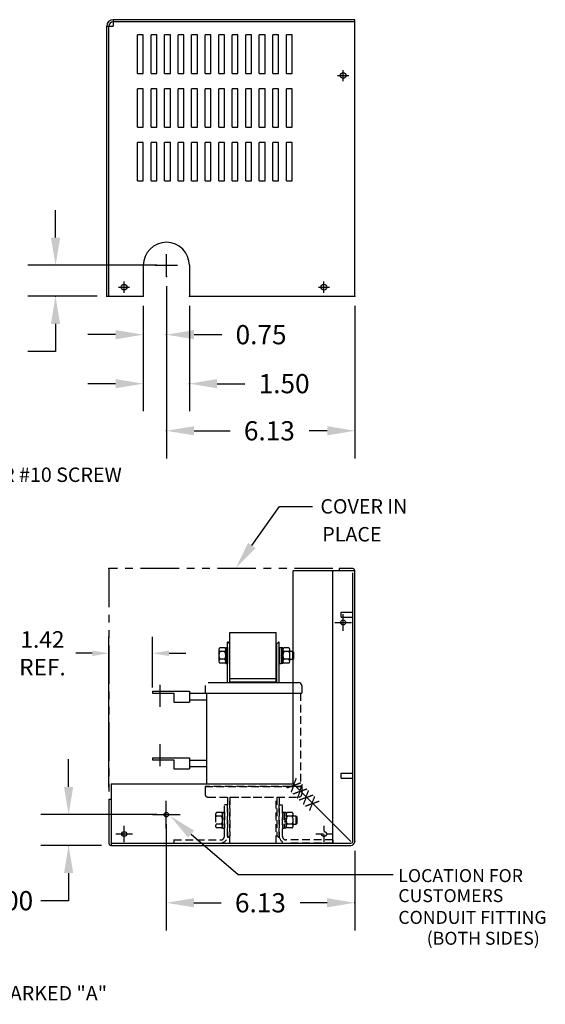
# Model space of a CAD drawing. Units: inches. Extents: x 38.8 to 88.5, y 6.8 to 38.8.
# Drawn here: x 71.4 to 88.5, y 6.8 to 38.8 of the extents above; entities that cross this region are included whole.
import ezdxf

# ---------------------------------------------------------------- set-up
doc = ezdxf.new("R2010")
doc.units = ezdxf.units.IN
doc.header["$MEASUREMENT"] = 0
doc.linetypes.add('HIDDEN', pattern=[0.375, 0.25, -0.125])
doc.linetypes.add('PHANTOM', pattern=[2.5, 1.25, -0.25, 0.25, -0.25, 0.25, -0.25])
doc.styles.add('MASTER', font='romans.shx', dxfattribs={"width": 0.8})
doc.dimstyles.get("Standard").update_dxf_attribs({"dimtxt": 0.18, "dimasz": 0.18, "dimexe": 0.18, "dimexo": 0.0625, "dimgap": 0.09, "dimtad": 0, "dimtih": 1, "dimtoh": 1, "dimzin": 4, "dimdsep": 46, "dimtxsty": 'Standard', "dimcen": 0.09, "dimadec": 0, "dimazin": 1, "dimtfac": 1, "dimtofl": 0, "dimtmove": 0, "dimatfit": 3, "dimfxl": 1, "dimtolj": 1, "dimtzin": 0, "dimarcsym": 0})

# ---------------------------------------------------------------- blocks, each defined once
blk = doc.blocks.new('*D8')
at = {"color": 0, "lineweight": -2}
for p, q in [((74.277, 13.87), (74.277, 18.767)), ((75.697, 17.113), (75.697, 18.767)), ((73.737, 18.227), (73.197, 18.227)), ((76.237, 18.227), (76.777, 18.227))]:
    blk.add_line(p, q, dxfattribs=at)
at = {"color": 0}
for points in [[(73.737, 18.317), (73.737, 18.137), (74.277, 18.227)], [(76.237, 18.317), (76.237, 18.137), (75.697, 18.227)]]:
    blk.add_solid(points, dxfattribs=at)
at = {"layer": 'Defpoints', "color": 0}
for p in [(74.277, 18.227), (75.697, 16.926), (74.277, 13.683)]:
    blk.add_point(p, dxfattribs=at)
at = {"color": 0, "insert": (72.117, 18.227), "char_height": 0.54, "attachment_point": 5}
blk.add_mtext('\\A1;1.42\\PREF.', dxfattribs=at)

msp = doc.modelspace()

# ---------------------------------------------------------------- linework, layer by layer
at = {"color": 7}
for p, q in [((82.277, 38.845), (74.417, 38.845)), ((74.417, 38.845), (74.417, 38.635)), ((82.277, 38.775), (74.417, 38.775)), ((82.277, 29.848), (82.277, 38.845)), ((74.207, 29.848), (74.207, 38.635)), ((74.207, 38.635), (74.417, 38.635)), ((74.277, 29.848), (74.277, 38.635)), ((75.207, 37.097), (75.207, 38.347)), ((75.395, 38.347), (75.207, 38.347)), ((75.395, 37.097), (75.395, 38.347)), ((75.647, 37.097), (75.647, 38.347)), ((75.835, 38.347), (75.647, 38.347)), ((75.835, 37.097), (75.835, 38.347)), ((76.275, 38.347), (76.087, 38.347)), ((76.087, 37.097), (76.087, 38.347)), ((76.275, 37.097), (76.275, 38.347)), ((76.527, 37.097), (76.527, 38.347)), ((76.715, 38.347), (76.527, 38.347)), ((76.715, 37.097), (76.715, 38.347)), ((76.967, 37.097), (76.967, 38.347)), ((77.155, 38.347), (76.967, 38.347)), ((77.155, 37.097), (77.155, 38.347)), ((77.407, 37.097), (77.407, 38.347)), ((77.595, 38.347), (77.407, 38.347)), ((77.595, 37.097), (77.595, 38.347)), ((77.847, 37.097), (77.847, 38.347)), ((78.035, 38.347), (77.847, 38.347)), ((78.035, 37.097), (78.035, 38.347)), ((78.287, 37.097), (78.287, 38.347)), ((78.475, 38.347), (78.287, 38.347)), ((78.475, 37.097), (78.475, 38.347)), ((78.727, 37.097), (78.727, 38.347)), ((78.915, 38.347), (78.727, 38.347)), ((78.915, 37.097), (78.915, 38.347)), ((79.167, 37.097), (79.167, 38.347)), ((79.355, 38.347), (79.167, 38.347)), ((79.355, 37.097), (79.355, 38.347)), ((79.607, 37.097), (79.607, 38.347)), ((79.795, 38.347), (79.607, 38.347)), ((79.795, 37.097), (79.795, 38.347)), ((80.047, 37.097), (80.047, 38.347)), ((80.235, 38.347), (80.047, 38.347)), ((80.235, 37.097), (80.235, 38.347)), ((75.207, 37.097), (75.395, 37.097)), ((75.647, 37.097), (75.835, 37.097)), ((76.087, 37.097), (76.275, 37.097)), ((76.527, 37.097), (76.715, 37.097)), ((76.967, 37.097), (77.155, 37.097)), ((77.407, 37.097), (77.595, 37.097)), ((77.847, 37.097), (78.035, 37.097)), ((78.287, 37.097), (78.475, 37.097)), ((78.727, 37.097), (78.915, 37.097)), ((79.167, 37.097), (79.355, 37.097)), ((79.607, 37.097), (79.795, 37.097)), ((80.047, 37.097), (80.235, 37.097)), ((75.207, 35.347), (75.207, 36.597)), ((75.395, 36.597), (75.207, 36.597)), ((75.395, 35.347), (75.395, 36.597)), ((75.647, 35.347), (75.647, 36.597)), ((75.835, 36.597), (75.647, 36.597)), ((75.835, 35.347), (75.835, 36.597)), ((76.275, 36.597), (76.087, 36.597)), ((76.087, 35.347), (76.087, 36.597)), ((76.275, 35.347), (76.275, 36.597)), ((76.527, 35.347), (76.527, 36.597)), ((76.715, 36.597), (76.527, 36.597)), ((76.715, 35.347), (76.715, 36.597)), ((76.967, 35.347), (76.967, 36.597)), ((77.155, 36.597), (76.967, 36.597)), ((77.155, 35.347), (77.155, 36.597)), ((77.407, 35.347), (77.407, 36.597)), ((77.595, 36.597), (77.407, 36.597)), ((77.595, 35.347), (77.595, 36.597)), ((77.847, 35.347), (77.847, 36.597)), ((78.035, 36.597), (77.847, 36.597)), ((78.035, 35.347), (78.035, 36.597)), ((78.287, 35.347), (78.287, 36.597)), ((78.475, 36.597), (78.287, 36.597)), ((78.475, 35.347), (78.475, 36.597)), ((78.915, 36.597), (78.727, 36.597)), ((78.727, 35.347), (78.727, 36.597)), ((78.915, 35.347), (78.915, 36.597)), ((79.167, 35.347), (79.167, 36.597)), ((79.355, 36.597), (79.167, 36.597)), ((79.355, 35.347), (79.355, 36.597)), ((79.607, 35.347), (79.607, 36.597)), ((79.795, 36.597), (79.607, 36.597)), ((79.795, 35.347), (79.795, 36.597)), ((80.047, 35.347), (80.047, 36.597)), ((80.235, 36.597), (80.047, 36.597)), ((80.235, 35.347), (80.235, 36.597)), ((75.207, 35.347), (75.395, 35.347)), ((75.647, 35.347), (75.835, 35.347)), ((76.087, 35.347), (76.275, 35.347)), ((76.527, 35.347), (76.715, 35.347)), ((76.967, 35.347), (77.155, 35.347)), ((77.407, 35.347), (77.595, 35.347)), ((77.847, 35.347), (78.035, 35.347)), ((78.287, 35.347), (78.475, 35.347)), ((78.727, 35.347), (78.915, 35.347)), ((79.167, 35.347), (79.355, 35.347)), ((79.607, 35.347), (79.795, 35.347)), ((80.047, 35.347), (80.235, 35.347)), ((75.207, 33.597), (75.207, 34.847)), ((75.395, 34.847), (75.207, 34.847)), ((75.395, 33.597), (75.395, 34.847)), ((75.647, 33.597), (75.647, 34.847)), ((75.835, 34.847), (75.647, 34.847)), ((75.835, 33.597), (75.835, 34.847)), ((76.087, 33.597), (76.087, 34.847)), ((76.275, 34.847), (76.087, 34.847)), ((76.275, 33.597), (76.275, 34.847)), ((76.527, 33.597), (76.527, 34.847)), ((76.715, 34.847), (76.527, 34.847)), ((76.715, 33.597), (76.715, 34.847)), ((76.967, 33.597), (76.967, 34.847)), ((77.155, 34.847), (76.967, 34.847)), ((77.155, 33.597), (77.155, 34.847)), ((77.407, 33.597), (77.407, 34.847)), ((77.595, 34.847), (77.407, 34.847)), ((77.595, 33.597), (77.595, 34.847)), ((77.847, 33.597), (77.847, 34.847)), ((78.035, 34.847), (77.847, 34.847)), ((78.035, 33.597), (78.035, 34.847)), ((78.287, 33.597), (78.287, 34.847)), ((78.475, 34.847), (78.287, 34.847)), ((78.475, 33.597), (78.475, 34.847)), ((78.727, 33.597), (78.727, 34.847)), ((78.915, 34.847), (78.727, 34.847)), ((78.915, 33.597), (78.915, 34.847)), ((79.167, 33.597), (79.167, 34.847)), ((79.355, 34.847), (79.167, 34.847)), ((79.355, 33.597), (79.355, 34.847)), ((79.607, 33.597), (79.607, 34.847)), ((79.795, 34.847), (79.607, 34.847)), ((79.795, 33.597), (79.795, 34.847)), ((80.047, 33.597), (80.047, 34.847)), ((80.235, 34.847), (80.047, 34.847)), ((80.235, 33.597), (80.235, 34.847)), ((75.207, 33.597), (75.395, 33.597)), ((75.647, 33.597), (75.835, 33.597)), ((76.087, 33.597), (76.275, 33.597)), ((76.527, 33.597), (76.715, 33.597)), ((76.967, 33.597), (77.155, 33.597)), ((77.407, 33.597), (77.595, 33.597)), ((77.847, 33.597), (78.035, 33.597)), ((78.287, 33.597), (78.475, 33.597)), ((78.727, 33.597), (78.915, 33.597)), ((79.167, 33.597), (79.355, 33.597)), ((79.607, 33.597), (79.795, 33.597)), ((80.047, 33.597), (80.235, 33.597)), ((75.397, 30.852), (75.397, 29.848)), ((76.897, 30.852), (76.897, 29.848)), ((74.207, 29.848), (75.397, 29.848)), ((76.897, 29.848), (82.277, 29.848)), ((78.926, 21.736), (79.829, 23.008)), ((79.829, 23.008), (80.897, 23.008)), ((82.274, 20.912), (80.269, 20.912)), ((80.269, 13.977), (80.269, 20.912)), ((81.564, 12.047), (81.564, 20.912)), ((82.204, 20.982), (81.769, 20.982)), ((81.769, 20.982), (81.769, 20.912)), ((82.204, 12.107), (82.204, 20.842)), ((82.274, 12.107), (82.274, 20.912)), ((81.834, 19.4), (81.834, 19.564)), ((81.834, 19.564), (82.204, 19.564)), ((81.834, 19.4), (82.204, 19.4)), ((78.214, 17.297), (78.214, 18.907)), ((78.214, 18.907), (79.714, 18.907)), ((79.714, 17.297), (79.714, 18.907)), ((78.139, 17.277), (78.139, 18.584)), ((78.164, 18.584), (78.139, 18.584)), ((78.139, 18.584), (78.164, 18.584)), ((78.214, 18.534), (78.164, 18.584)), ((79.739, 18.534), (79.789, 18.584)), ((79.814, 18.584), (79.789, 18.584)), ((79.789, 18.584), (79.814, 18.584)), ((79.814, 17.277), (79.814, 18.584)), ((77.851, 18.346), (77.851, 17.968)), ((78.043, 18.41), (77.885, 18.41)), ((78.043, 18.283), (77.885, 18.283)), ((78.077, 18.414), (78.077, 17.899)), ((78.077, 18.414), (78.139, 18.414)), ((78.077, 17.968), (78.077, 18.346)), ((78.139, 18.414), (78.139, 17.899)), ((78.214, 17.277), (78.214, 18.534)), ((79.739, 17.277), (79.739, 18.534)), ((79.814, 18.414), (79.814, 17.899)), ((79.814, 18.414), (79.876, 18.414)), ((79.876, 18.414), (79.876, 17.899)), ((79.876, 18.403), (79.876, 17.91)), ((79.938, 18.403), (79.876, 18.403)), ((79.938, 17.91), (79.938, 18.403)), ((79.938, 18.346), (79.938, 17.968)), ((80.13, 18.41), (79.972, 18.41)), ((80.13, 18.283), (79.972, 18.283)), ((80.164, 17.968), (80.164, 18.346)), ((80.258, 18.282), (80.164, 18.282)), ((80.258, 18.032), (80.258, 18.282)), ((80.289, 18.251), (80.258, 18.282)), ((78.043, 18.031), (77.885, 18.031)), ((79.876, 18.157), (79.938, 18.219)), ((79.876, 18.095), (79.938, 18.157)), ((80.13, 18.031), (79.972, 18.031)), ((80.164, 18.032), (80.258, 18.032)), ((80.258, 18.032), (80.289, 18.063)), ((80.289, 18.063), (80.289, 18.251)), ((78.043, 17.904), (77.885, 17.904)), ((78.077, 17.899), (78.139, 17.899)), ((79.814, 17.899), (79.876, 17.899)), ((79.876, 17.91), (79.938, 17.91)), ((80.13, 17.904), (79.972, 17.904)), ((78.214, 17.407), (79.714, 17.407)), ((75.697, 16.994), (76.903, 16.994)), ((75.697, 16.994), (75.697, 16.926)), ((75.933, 17.198), (75.933, 16.685)), ((75.933, 16.996), (75.933, 16.484)), ((76.903, 16.994), (76.903, 16.638)), ((77.403, 17.177), (77.403, 16.927)), ((77.403, 17.177), (77.403, 16.927)), ((77.403, 17.177), (77.403, 16.927)), ((77.403, 17.177), (77.403, 16.927)), ((77.403, 17.177), (77.403, 16.927)), ((77.403, 17.177), (77.403, 16.927)), ((77.503, 17.277), (80.449, 17.277)), ((77.503, 17.277), (80.449, 17.277)), ((77.503, 17.277), (80.449, 17.277)), ((77.503, 17.277), (80.449, 17.277)), ((77.503, 17.277), (80.449, 17.277)), ((77.503, 17.277), (80.449, 17.277)), ((78.214, 17.297), (79.714, 17.297)), ((78.226, 17.297), (79.726, 17.297)), ((78.226, 17.277), (78.226, 17.297)), ((79.726, 17.277), (79.726, 17.297)), ((80.549, 17.177), (80.549, 16.927)), ((80.549, 17.177), (80.549, 16.927)), ((80.549, 17.177), (80.549, 16.927)), ((80.549, 17.177), (80.549, 16.927)), ((80.549, 17.177), (80.549, 16.927)), ((80.549, 17.177), (80.549, 16.927)), ((75.697, 16.926), (76.386, 16.926)), ((76.386, 16.926), (76.386, 16.638)), ((76.903, 16.953), (76.903, 16.678)), ((76.903, 16.928), (77.653, 16.928)), ((76.903, 16.712), (77.447, 16.712)), ((77.403, 16.927), (80.549, 16.927)), ((77.403, 16.927), (80.549, 16.927)), ((77.403, 16.927), (80.549, 16.927)), ((77.403, 16.927), (80.549, 16.927)), ((77.403, 16.927), (80.549, 16.927)), ((77.447, 16.927), (77.447, 13.977)), ((76.386, 16.638), (76.903, 16.638)), ((75.933, 15.274), (75.933, 14.761)), ((75.933, 15.072), (75.933, 14.559)), ((75.697, 14.825), (76.903, 14.825)), ((75.697, 14.825), (75.697, 14.757)), ((75.697, 14.757), (76.386, 14.757)), ((76.386, 14.757), (76.386, 14.469)), ((76.903, 14.825), (76.903, 14.469)), ((76.903, 14.784), (76.903, 14.509)), ((76.903, 14.75), (77.447, 14.75)), ((76.903, 14.745), (77.447, 14.745)), ((76.386, 14.469), (76.903, 14.469)), ((76.903, 14.543), (77.447, 14.543)), ((81.834, 14.324), (82.204, 14.324)), ((81.834, 14.16), (81.834, 14.324)), ((81.834, 14.16), (82.204, 14.16)), ((74.347, 13.977), (74.347, 11.977)), ((74.347, 13.977), (80.269, 13.977)), ((80.269, 13.977), (82.144, 12.102)), ((74.277, 13.477), (74.277, 12.047)), ((74.277, 13.477), (74.347, 13.477)), ((76.144, 12.527), (76.144, 13.427)), ((75.694, 12.977), (76.594, 12.977)), ((76.953, 12.344), (78.483, 11.027)), ((74.347, 12.047), (82.144, 12.047)), ((74.347, 11.977), (82.144, 11.977)), ((78.483, 11.027), (83.521, 11.027))]:
    msp.add_line(p, q, dxfattribs=at)
at = {"color": 7, "linetype": 'Continuous'}
for p, q in [((81.895, 36.846), (81.895, 37.206)), ((81.715, 37.026), (82.075, 37.026)), ((76.147, 30.492), (76.147, 31.212)), ((75.787, 30.852), (76.507, 30.852)), ((74.592, 30.142), (74.952, 30.142)), ((74.772, 29.962), (74.772, 30.322)), ((81.088, 30.142), (81.448, 30.142)), ((81.268, 29.962), (81.268, 30.322)), ((81.625, 19.232), (82.165, 19.232)), ((81.895, 18.962), (81.895, 19.502)), ((74.777, 12.078), (74.777, 12.618)), ((74.507, 12.348), (75.047, 12.348))]:
    msp.add_line(p, q, dxfattribs=at)
at = {"color": 7, "linetype": 'ByBlock'}
for p, q in [((72.542, 31.752), (72.542, 32.652)), ((75.835, 30.852), (71.642, 30.852)), ((76.147, 30.179), (76.147, 24.568)), ((76.147, 30.179), (76.147, 27.696)), ((73.895, 29.848), (71.642, 29.848)), ((75.397, 29.536), (75.397, 26.101)), ((75.397, 29.536), (75.397, 27.696)), ((76.897, 29.536), (76.897, 26.101)), ((82.277, 29.536), (82.277, 24.568)), ((72.542, 28.948), (72.542, 28.048)), ((74.497, 28.596), (73.597, 28.596)), ((77.047, 28.596), (77.947, 28.596)), ((72.542, 28.048), (71.642, 28.048)), ((74.497, 27.001), (73.597, 27.001)), ((77.797, 27.001), (78.697, 27.001)), ((77.047, 25.468), (78.217, 25.468)), ((81.377, 25.468), (80.784, 25.468)), ((72.967, 13.877), (72.967, 14.777)), ((75.831, 12.977), (72.067, 12.977)), ((76.144, 12.664), (76.144, 9.209)), ((74.035, 11.977), (72.067, 11.977)), ((82.274, 11.794), (82.274, 9.209)), ((72.967, 11.077), (72.967, 10.177)), ((72.967, 10.177), (72.067, 10.177)), ((77.044, 10.109), (77.926, 10.109)), ((81.374, 10.109), (80.492, 10.109))]:
    msp.add_line(p, q, dxfattribs=at)
at = {"color": 7, "linetype": 'PHANTOM'}
for p, q in [((81.558, 20.982), (74.277, 20.982)), ((74.277, 20.982), (74.277, 13.683))]:
    msp.add_line(p, q, dxfattribs=at)
at = {"color": 7, "linetype": 'HIDDEN'}
for p, q in [((80.506, 16.927), (80.506, 13.897)), ((77.403, 13.897), (80.549, 13.897)), ((77.403, 13.897), (80.549, 13.897)), ((77.403, 13.897), (80.549, 13.897)), ((80.549, 13.897), (77.403, 13.897)), ((77.403, 13.897), (80.549, 13.897)), ((77.403, 13.897), (80.549, 13.897)), ((77.403, 13.897), (77.403, 13.647)), ((77.403, 13.897), (77.403, 13.647)), ((77.403, 13.897), (77.403, 13.647)), ((77.403, 13.897), (77.403, 13.647)), ((77.403, 13.897), (77.403, 13.647)), ((77.403, 13.897), (77.403, 13.647)), ((77.447, 13.911), (77.447, 13.897)), ((80.549, 13.897), (80.549, 13.647)), ((80.549, 13.897), (80.549, 13.647)), ((80.549, 13.897), (80.549, 13.647)), ((80.549, 13.897), (80.549, 13.647)), ((80.549, 13.897), (80.549, 13.647)), ((80.549, 13.897), (80.549, 13.647)), ((77.503, 13.547), (80.449, 13.547)), ((77.503, 13.547), (80.449, 13.547)), ((77.503, 13.547), (80.449, 13.547)), ((77.503, 13.547), (80.449, 13.547)), ((77.503, 13.547), (80.449, 13.547)), ((77.503, 13.547), (80.449, 13.547)), ((78.139, 13.547), (78.139, 12.239)), ((78.214, 12.047), (78.214, 13.547)), ((78.214, 13.547), (79.714, 13.547)), ((78.214, 13.547), (78.214, 12.289)), ((79.714, 12.047), (79.714, 13.547)), ((79.739, 13.547), (79.739, 12.289)), ((79.814, 13.547), (79.814, 12.239)), ((78.034, 12.262), (78.034, 13.297)), ((78.139, 13.297), (78.034, 13.297)), ((78.139, 12.297), (78.139, 13.297)), ((79.814, 12.297), (79.814, 13.297)), ((79.814, 13.297), (79.919, 13.297)), ((79.919, 12.262), (79.919, 13.297)), ((77.746, 12.986), (77.746, 12.608)), ((77.938, 13.05), (77.78, 13.05)), ((77.938, 12.923), (77.78, 12.923)), ((77.972, 13.054), (77.972, 12.539)), ((77.972, 13.054), (78.034, 13.054)), ((77.972, 12.608), (77.972, 12.986)), ((78.034, 13.054), (78.034, 12.539)), ((79.919, 13.054), (79.919, 12.539)), ((79.919, 13.054), (79.981, 13.054)), ((79.981, 13.054), (79.981, 12.539)), ((79.981, 13.043), (79.981, 12.55)), ((80.043, 13.043), (79.981, 13.043)), ((79.981, 12.797), (80.043, 12.859)), ((80.043, 12.55), (80.043, 13.043)), ((80.043, 12.986), (80.043, 12.608)), ((80.235, 13.05), (80.077, 13.05)), ((80.235, 12.923), (80.077, 12.923)), ((80.269, 12.608), (80.269, 12.986)), ((80.363, 12.922), (80.269, 12.922)), ((80.363, 12.672), (80.363, 12.922)), ((80.394, 12.891), (80.363, 12.922)), ((80.394, 12.703), (80.394, 12.891)), ((77.938, 12.671), (77.78, 12.671)), ((77.938, 12.544), (77.78, 12.544)), ((77.972, 12.539), (78.034, 12.539)), ((79.919, 12.539), (79.981, 12.539)), ((79.981, 12.735), (80.043, 12.797)), ((79.981, 12.55), (80.043, 12.55)), ((80.235, 12.671), (80.077, 12.671)), ((80.235, 12.544), (80.077, 12.544)), ((80.269, 12.672), (80.363, 12.672)), ((80.363, 12.672), (80.394, 12.703)), ((81.272, 12.078), (81.272, 12.618)), ((78.139, 12.239), (78.164, 12.239)), ((78.164, 12.239), (78.214, 12.289)), ((79.789, 12.239), (79.739, 12.289)), ((79.789, 12.239), (79.814, 12.239)), ((81.002, 12.348), (81.542, 12.348)), ((76.389, 12.152), (77.924, 12.152)), ((76.389, 12.152), (76.389, 12.047)), ((76.389, 12.047), (77.889, 12.047)), ((78.214, 12.047), (79.714, 12.047)), ((81.564, 12.152), (80.029, 12.152)), ((81.564, 12.047), (80.064, 12.047)), ((81.564, 12.152), (81.564, 12.047))]:
    msp.add_line(p, q, dxfattribs=at)
at = {"color": 7}
for centre, radius in [((81.895, 37.026), 0.0935), ((74.772, 30.142), 0.0935), ((81.268, 30.142), 0.0935), ((81.895, 19.232), 0.0805), ((76.144, 12.977), 0.0724), ((74.777, 12.348), 0.0805)]:
    msp.add_circle(centre, radius, dxfattribs=at)
at = {"color": 7, "linetype": 'HIDDEN'}
msp.add_circle((81.272, 12.348), 0.0805, dxfattribs=at)
at = {"color": 7}
for centre, radius, start, end in [((74.417, 38.635), 0.21, 90, 180), ((74.417, 38.635), 0.14, 90, 180), ((76.147, 30.852), 0.75, 0, 180), ((82.204, 20.912), 0.07, 0, 90), ((77.927, 18.346), 0.0758, 123.6264, 236.3736), ((78.104, 18.157), 0.253, 150, 210), ((78.001, 18.346), 0.0758, 303.6264, 56.3736), ((77.824, 18.157), 0.253, 330, 30), ((80.014, 18.346), 0.0758, 123.6264, 236.3736), ((80.191, 18.157), 0.253, 150, 210), ((80.088, 18.346), 0.0758, 303.6264, 56.3736), ((79.911, 18.157), 0.253, 330, 30), ((77.927, 17.968), 0.0758, 123.6264, 236.3736), ((78.001, 17.968), 0.0758, 303.6264, 56.3736), ((80.014, 17.968), 0.0758, 123.6264, 236.3736), ((80.088, 17.968), 0.0758, 303.6264, 56.3736), ((80.449, 17.177), 0.1, 0, 90), ((80.449, 17.177), 0.1, 0, 90), ((80.449, 17.177), 0.1, 0, 90), ((80.449, 17.177), 0.1, 0, 90), ((80.449, 17.177), 0.1, 0, 90), ((80.449, 17.177), 0.1, 0, 90), ((74.347, 12.047), 0.07, 180, 270), ((82.144, 12.107), 0.06, 270, 0)]:
    msp.add_arc(centre, radius, start, end, dxfattribs=at)
at = {"color": 7, "linetype": 'HIDDEN'}
for centre, radius, start, end in [((77.503, 13.647), 0.1, 180, 270), ((77.503, 13.647), 0.1, 180, 270), ((77.503, 13.647), 0.1, 180, 270), ((77.503, 13.647), 0.1, 180, 270), ((77.503, 13.647), 0.1, 180, 270), ((77.503, 13.647), 0.1, 180, 270), ((80.449, 13.647), 0.1, 270, 0), ((80.449, 13.647), 0.1, 270, 0), ((80.449, 13.647), 0.1, 270, 0), ((80.449, 13.647), 0.1, 270, 0), ((80.449, 13.647), 0.1, 270, 0), ((80.449, 13.647), 0.1, 270, 0), ((77.822, 12.986), 0.0758, 123.6264, 236.3736), ((77.896, 12.986), 0.0758, 303.6264, 56.3736), ((77.719, 12.797), 0.253, 330, 30), ((80.119, 12.986), 0.0758, 123.6264, 236.3736), ((80.296, 12.797), 0.253, 150, 210), ((80.193, 12.986), 0.0758, 303.6264, 56.3736), ((80.016, 12.797), 0.253, 330, 30), ((77.822, 12.608), 0.0758, 123.6264, 236.3736), ((77.896, 12.608), 0.0758, 303.6264, 56.3736), ((80.119, 12.608), 0.0758, 123.6264, 236.3736), ((80.193, 12.608), 0.0758, 303.6264, 56.3736), ((77.889, 12.297), 0.25, 270, 0), ((77.909, 12.277), 0.125, 270, 0), ((80.064, 12.297), 0.25, 180, 270), ((80.044, 12.277), 0.125, 180, 270)]:
    msp.add_arc(centre, radius, start, end, dxfattribs=at)
at = {"color": 7, "linetype": 'Continuous'}
msp.add_arc((82.144, 12.107), 0.13, 270, 0, dxfattribs=at)
at = {"color": 7, "linetype": 'ByBlock'}
for p in [(76.147, 30.852), (76.147, 30.492), (76.147, 30.492), (72.542, 29.848), (74.207, 29.848), (75.397, 29.848), (75.397, 29.848), (76.897, 29.848), (82.277, 29.848), (76.147, 28.596), (76.897, 27.001), (76.147, 25.468), (74.277, 20.982), (76.144, 12.977), (76.144, 12.977), (72.967, 11.977), (74.347, 11.977), (82.274, 12.107), (82.274, 10.109)]:
    msp.add_point(p, dxfattribs=at)
for points in [[(72.392, 31.752), (72.692, 31.752), (72.542, 30.852)], [(72.392, 28.948), (72.692, 28.948), (72.542, 29.848)], [(74.497, 28.746), (74.497, 28.446), (75.397, 28.596)], [(77.047, 28.746), (77.047, 28.446), (76.147, 28.596)], [(74.497, 27.151), (74.497, 26.851), (75.397, 27.001)], [(77.797, 27.151), (77.797, 26.851), (76.897, 27.001)], [(77.047, 25.618), (77.047, 25.318), (76.147, 25.468)], [(81.377, 25.618), (81.377, 25.318), (82.277, 25.468)], [(72.817, 13.877), (73.117, 13.877), (72.967, 12.977)], [(72.817, 11.077), (73.117, 11.077), (72.967, 11.977)], [(77.044, 10.259), (77.044, 9.959), (76.144, 10.109)], [(81.374, 10.259), (81.374, 9.959), (82.274, 10.109)]]:
    msp.add_solid(points, dxfattribs=at)
at = {"color": 7}
msp.add_solid([(79.048, 21.65), (78.405, 21.003), (78.803, 21.823)], dxfattribs=at)
at = {"color": 7, "linetype": 'HIDDEN'}
msp.add_solid([(76.855, 12.23), (76.271, 12.931), (77.051, 12.457)], dxfattribs=at)

# ---------------------------------------------------------------- texts
at = {"color": 7}
for s, height, p in [('0.75', 0.625, (78.397, 28.283)), ('1.50', 0.625, (79.147, 26.689)), ('6.13', 0.625, (78.667, 25.155)), ('KEYSLOT FOR #10 SCREW', 0.46875, (67.12, 23.803)), ('COVER IN', 0.4688, (81.155, 22.774)), ('PLACE', 0.4688, (81.216, 21.867)), ('LOCATION FOR', 0.42188, (83.689, 10.782)), ('1.00', 0.625, (70.158, 9.864)), ('6.13', 0.625, (78.376, 9.797)), ('CUSTOMERS', 0.4219, (83.689, 10.13)), ('CONDUIT FITTING', 0.42188, (83.689, 9.423)), ('(BOTH SIDES)', 0.42188, (84.612, 8.743)), ('(2 PLACES) MARKED "A"', 0.46875, (67.155, 6.931))]:
    msp.add_text(s, height=height, dxfattribs=at).set_placement(p)
at = {"color": 7, "style": 'MASTER', "text_generation_flag": 2, "width": 0.8}
msp.add_text('XXXX', height=0.45, rotation=135, dxfattribs=at).set_placement((80.349, 14.191))

# ---------------------------------------------------------------- dimensions: what is measured, and where the dimension line sits
at = {"color": 7}
dim = msp.add_linear_dim(base=(74.277, 18.227), p1=(75.697, 16.926), p2=(74.277, 13.683), text='<>\\PREF.', dimstyle='Standard', override={"dimscale": 3}, dxfattribs=at)
dim.commit()
dim.dimension.update_dxf_attribs({"geometry": '*D8', "text_midpoint": (72.117, 18.227)})

doc.saveas('drawing.dxf')
